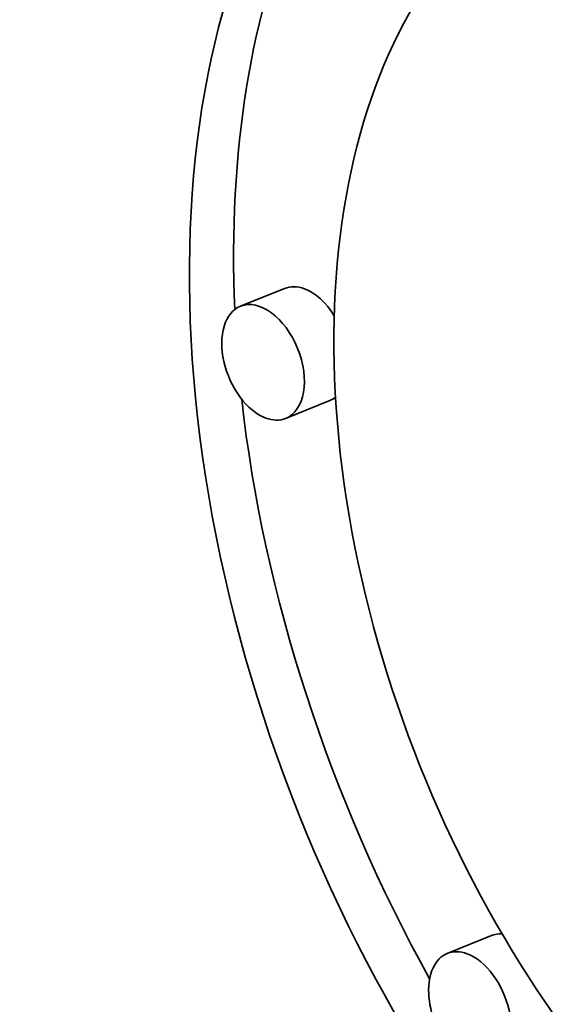
# Model space of a CAD drawing. Extents: x 0 to 10.8, y 0 to 8.3.
# Drawn here: x 9.5 to 9.6, y 4.7 to 4.8 of the extents above; entities that cross this region are included whole.
import ezdxf

# ---------------------------------------------------------------- set-up
doc = ezdxf.new("R2010")
doc.units = 0
doc.header["$MEASUREMENT"] = 0
doc.layers.get('0').update_dxf_attribs({"lineweight": 13})

msp = doc.modelspace()

# ---------------------------------------------------------------- linework, layer by layer
at = {"color": 7, "lineweight": 35, "ltscale": 4.42859e-05}
for p, q in [((9.540654, 4.742905), (9.539011, 4.742242)), ((9.542338, 4.738731), (9.540695, 4.738069)), ((9.548357, 4.718818), (9.546714, 4.718155))]:
    msp.add_line(p, q, dxfattribs=at)
at = {"color": 7, "lineweight": 35, "ltscale": 0.03937}
for centre, major_axis, start_param, end_param in [((8.488515, 5.428236), (0.897895, -2.22571), 0.000026, 1.998424), ((8.105197, 5.273598), (0.897895, -2.22571), 0.000026, 1.998424), ((9.562479, 4.731742), (0.013889, -0.034429), 6.28312, 9.424712), ((9.562479, 4.731742), (0.013889, -0.034429), 3.141527, 5.770917), ((9.564122, 4.732405), (-0.013889, 0.034429), 0.038696, 1.049709), ((9.562479, 4.731742), (0.010943, -0.027126), 3.141527, 5.770917), ((9.541496, 4.740818), (-0.000842, 0.002087), 5.770917, 6.28312), ((9.541496, 4.740818), (-0.000842, 0.002087), 4.987597, 5.770917), ((9.539853, 4.740155), (0.000842, -0.002087), 6.28312, 9.424712), ((9.539853, 4.740155), (0.000842, -0.002087), 3.141527, 5.770917), ((9.564122, 4.732405), (-0.013889, 0.034429), 1.14622, 1.769647), ((9.541496, 4.740818), (-0.000842, 0.002087), 3.141527, 3.320952), ((9.539853, 4.740155), (0.000842, -0.002087), 5.770917, 6.28312), ((9.549199, 4.716731), (-0.000842, 0.002087), 5.997521, 6.28312), ((9.547556, 4.716069), (0.000842, -0.002087), 3.141527, 6.28312), ((9.547556, 4.716069), (0.000842, -0.002087), 2.629324, 3.141527), ((9.547556, 4.716069), (0.000842, -0.002087), 6.28312, 8.912509)]:
    msp.add_ellipse(centre, major_axis=major_axis, ratio=0.616564, start_param=start_param, end_param=end_param, dxfattribs=at)

doc.saveas('drawing.dxf')
